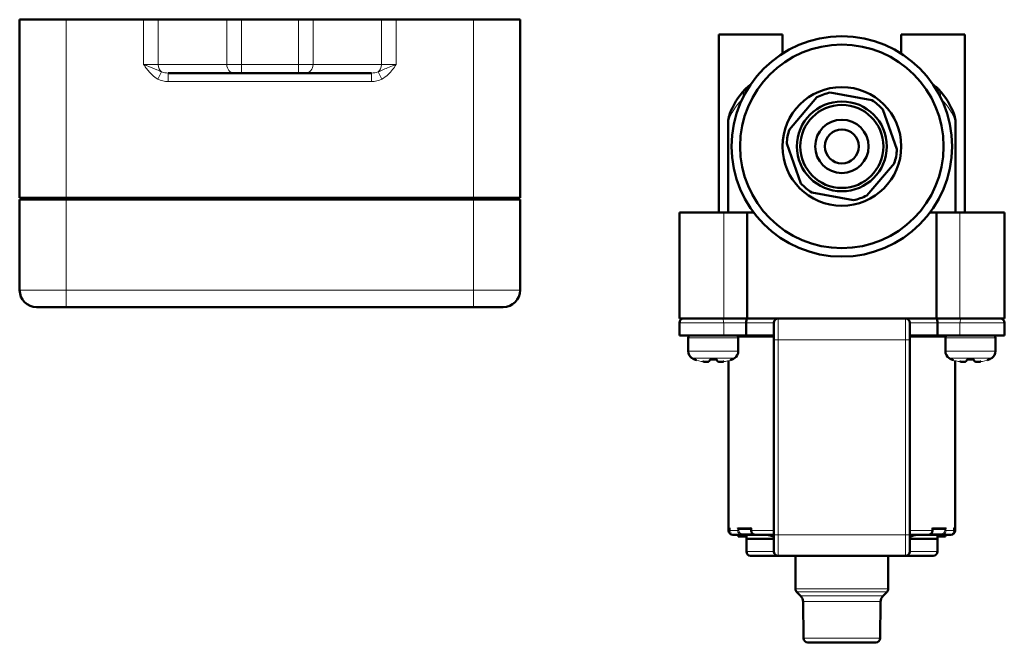
# Model space of a CAD drawing. Units: millimetres. Extents: x 38 to 791, y 24 to 583.
# Drawn here: x 299 to 415, y 153 to 227 of the extents above; entities that cross this region are included whole.
import ezdxf

# ---------------------------------------------------------------- set-up
doc = ezdxf.new("R2010")
doc.units = ezdxf.units.MM
doc.header["$LTSCALE"] = 2
doc.layers.add('Visibile (ISO)', color=7, linetype='Continuous', lineweight=50)
doc.layers.add('Visibile sottile (ISO)', color=7, linetype='Continuous', lineweight=18)

msp = doc.modelspace()

# ---------------------------------------------------------------- linework, layer by layer
at = {"layer": 'Visibile (ISO)'}
for p, q in [((298.92, 226.58), (304.42, 226.58)), ((298.92, 226.58), (298.92, 205.58)), ((313.54, 226.58), (304.42, 226.58)), ((315.26, 226.58), (313.54, 226.58)), ((315.26, 226.58), (323.34, 226.58)), ((323.34, 226.58), (325.06, 226.58)), ((325.06, 226.58), (331.79, 226.58)), ((331.79, 226.58), (333.51, 226.58)), ((333.51, 226.58), (341.59, 226.58)), ((343.31, 226.58), (341.59, 226.58)), ((352.42, 226.58), (343.31, 226.58)), ((352.42, 226.58), (357.92, 226.58)), ((357.92, 205.58), (357.92, 226.58)), ((388.86, 224.83), (381.36, 224.83)), ((381.36, 224.83), (381.36, 203.83)), ((388.86, 224.83), (388.86, 222.59)), ((410.36, 224.83), (402.86, 224.83)), ((402.86, 224.83), (402.86, 222.59)), ((410.36, 224.83), (410.36, 203.83)), ((316.44, 220.28), (324.2, 220.28)), ((325.06, 220.28), (324.2, 220.28)), ((325.06, 220.28), (331.79, 220.28)), ((332.65, 220.28), (331.79, 220.28)), ((332.65, 220.28), (340.41, 220.28)), ((389.67, 213.62), (392.91, 217.43)), ((394.49, 217.99), (399.41, 217.08)), ((400.68, 216), (402.35, 211.29)), ((382.47, 214.62), (382.47, 203.83)), ((409.25, 203.83), (409.25, 214.62)), ((391.04, 207.27), (389.37, 211.98)), ((402.05, 209.64), (398.81, 205.84)), ((304.42, 205.58), (298.92, 205.58)), ((301.42, 205.58), (301.42, 205.38)), ((303.47, 205.38), (303.47, 205.58)), ((352.42, 205.58), (304.42, 205.58)), ((306.37, 205.38), (306.37, 205.58)), ((309.09, 205.58), (309.09, 205.38)), ((347.76, 205.58), (347.76, 205.38)), ((350.47, 205.38), (350.47, 205.58)), ((357.92, 205.58), (352.42, 205.58)), ((353.37, 205.38), (353.37, 205.58)), ((355.42, 205.58), (355.42, 205.38)), ((397.23, 205.28), (392.32, 206.18)), ((298.92, 205.38), (304.42, 205.38)), ((298.92, 205.38), (298.92, 194.68)), ((304.42, 205.38), (352.42, 205.38)), ((352.42, 205.38), (357.92, 205.38)), ((357.92, 194.68), (357.92, 205.38)), ((376.7, 203.83), (381.96, 203.83)), ((376.7, 203.83), (376.7, 191.33)), ((384.68, 203.83), (381.96, 203.83)), ((384.68, 203.83), (385.46, 203.83)), ((384.68, 203.83), (384.68, 191.33)), ((406.26, 203.83), (407.04, 203.83)), ((409.76, 203.83), (407.04, 203.83)), ((407.04, 203.83), (407.04, 191.33)), ((409.76, 203.83), (415.02, 203.83)), ((415.02, 203.83), (415.02, 191.33)), ((304.42, 192.68), (300.92, 192.68)), ((304.42, 192.68), (352.42, 192.68)), ((355.92, 192.68), (352.42, 192.68)), ((381.96, 191.33), (376.7, 191.33)), ((376.7, 190.83), (376.7, 189.33)), ((381.96, 191.33), (384.68, 191.33)), ((384.59, 190.83), (384.59, 189.33)), ((407.04, 191.33), (384.68, 191.33)), ((387.86, 188.83), (387.86, 190.83)), ((403.86, 190.83), (403.86, 188.83)), ((407.04, 191.33), (409.76, 191.33)), ((407.13, 190.83), (407.13, 189.33)), ((415.02, 191.33), (409.76, 191.33)), ((415.02, 190.83), (415.02, 189.33)), ((381.93, 189.33), (376.7, 189.33)), ((381.93, 189.33), (384.59, 189.33)), ((387.86, 189.33), (384.59, 189.33)), ((407.13, 189.33), (403.86, 189.33)), ((407.13, 189.33), (409.79, 189.33)), ((415.02, 189.33), (409.79, 189.33)), ((377.75, 187.48), (377.75, 189.03)), ((383.65, 187.48), (383.65, 189.03)), ((387.86, 188.83), (387.86, 165.83)), ((403.86, 165.83), (403.86, 188.83)), ((408.07, 187.48), (408.07, 189.03)), ((413.97, 187.48), (413.97, 189.03)), ((379.64, 186.23), (380.05, 186.23)), ((381.36, 186.23), (381.77, 186.23)), ((382.51, 186.35), (382.51, 170.83)), ((409.21, 186.35), (409.21, 170.83)), ((409.95, 186.23), (410.36, 186.23)), ((411.67, 186.23), (412.08, 186.23)), ((382.51, 170.83), (382.51, 166.63)), ((409.21, 170.83), (409.21, 166.63)), ((382.51, 166.33), (382.51, 166.63)), ((382.61, 166.62), (382.61, 166.33)), ((382.61, 166.33), (382.61, 166.33)), ((383.71, 166.53), (385.17, 166.53)), ((385.17, 166.57), (385.17, 166.33)), ((406.55, 166.33), (406.55, 166.57)), ((406.55, 166.53), (408.01, 166.53)), ((409.11, 166.33), (409.11, 166.62)), ((409.11, 166.33), (409.11, 166.33)), ((409.21, 166.33), (409.21, 166.63)), ((383.01, 165.83), (383.11, 165.83)), ((384.02, 165.83), (383.11, 165.83)), ((383.65, 165.63), (383.65, 165.83)), ((383.69, 165.63), (383.65, 165.63)), ((383.69, 165.63), (383.69, 165.83)), ((383.79, 165.63), (383.69, 165.63)), ((383.79, 165.63), (383.79, 165.83)), ((384.06, 165.63), (383.79, 165.63)), ((384.02, 165.83), (385.62, 165.83)), ((384.06, 165.63), (384.06, 165.83)), ((384.52, 165.63), (384.06, 165.63)), ((384.52, 165.63), (384.52, 165.83)), ((384.52, 165.63), (384.52, 165.63)), ((384.6, 165.63), (384.52, 165.63)), ((384.6, 165.33), (384.6, 165.83)), ((384.6, 165.33), (387.86, 165.33)), ((384.6, 165.33), (384.6, 163.83)), ((387.86, 165.83), (385.62, 165.83)), ((387.07, 165.8), (387.07, 165.83)), ((387.1, 165.8), (387.1, 165.83)), ((387.2, 165.77), (387.2, 165.83)), ((387.42, 165.72), (387.42, 165.83)), ((387.81, 165.63), (387.73, 165.63)), ((387.86, 165.63), (387.81, 165.63)), ((387.86, 163.83), (387.86, 165.83)), ((406.1, 165.83), (403.86, 165.83)), ((403.86, 165.83), (403.86, 163.83)), ((403.99, 165.63), (403.86, 165.63)), ((403.86, 165.33), (407.12, 165.33)), ((406.1, 165.83), (407.7, 165.83)), ((407.12, 165.33), (407.12, 165.83)), ((408.04, 165.63), (407.12, 165.63)), ((407.12, 165.33), (407.12, 163.83)), ((408.61, 165.83), (407.7, 165.83)), ((408.04, 165.63), (408.04, 165.83)), ((408.07, 165.63), (408.04, 165.63)), ((408.07, 165.63), (408.07, 165.83)), ((408.61, 165.83), (408.71, 165.83)), ((385.1, 163.33), (388.36, 163.33)), ((388.36, 163.33), (403.36, 163.33)), ((390.39, 159.44), (390.39, 163.33)), ((401.34, 159.44), (401.34, 163.33)), ((403.36, 163.33), (406.62, 163.33)), ((391, 158.62), (390.53, 159.09)), ((400.72, 158.62), (401.19, 159.09)), ((391.35, 153.63), (391.29, 157.93)), ((400.37, 153.63), (400.43, 157.93)), ((399.87, 153.13), (391.85, 153.13))]:
    msp.add_line(p, q, dxfattribs=at)
for radius in [13, 12, 7, 5.3, 4.9, 3.15, 2]:
    msp.add_circle((395.86, 211.63), radius, dxfattribs=at)
for centre, radius, start, end in [((395.86, 211.63), 6.5, 102.1887, 116.949), ((395.86, 211.63), 6.5, 42.1887, 56.949), ((395.86, 211.63), 6.5, 162.1887, 176.949), ((395.86, 211.63), 6.5, 342.1887, 356.949), ((395.86, 211.63), 6.5, 222.1887, 236.949), ((395.86, 211.63), 6.5, 282.1887, 296.949), ((300.92, 194.68), 2, 180, 270), ((355.92, 194.68), 2, 270, 0), ((377.2, 190.83), 0.5, 90, 180), ((388.36, 190.83), 0.5, 90, 180), ((403.36, 190.83), 0.5, 0, 90), ((414.52, 190.83), 0.5, 0, 90), ((378.05, 189.03), 0.3, 90, 180), ((383.35, 189.03), 0.3, 0, 90), ((408.37, 189.03), 0.3, 90, 180), ((413.67, 189.03), 0.3, 0, 90), ((378.75, 187.48), 1, 180, 236.1063), ((382.65, 187.48), 1, 303.8937, 0), ((409.07, 187.48), 1, 180, 236.1063), ((412.97, 187.48), 1, 303.8937, 0), ((379.59, 188.73), 2.5, 236.1063, 243.3348), ((381.82, 188.73), 2.5, 296.6652, 303.8937), ((409.9, 188.73), 2.5, 236.1063, 243.3348), ((412.13, 188.73), 2.5, 296.6652, 303.8937), ((382.61, 166.63), 0.1, 180, 268.2571), ((383.01, 166.33), 0.5, 180, 270), ((408.71, 166.33), 0.5, 270, 0), ((409.11, 166.63), 0.1, 271.7429, 0), ((384.92, 156.1), 9.93, 72.8075, 78.3317), ((406.8, 156.1), 9.93, 101.6683, 107.1925), ((385.1, 163.83), 0.5, 180, 270), ((388.36, 163.83), 0.5, 180, 270), ((403.36, 163.83), 0.5, 270, 0), ((406.62, 163.83), 0.5, 270, 0), ((390.89, 159.44), 0.5, 180, 225), ((400.84, 159.44), 0.5, 315, 0), ((390.29, 157.91), 1, 0.8263, 45), ((401.43, 157.91), 1, 135, 179.1737), ((391.85, 153.63), 0.5, 180.8263, 270), ((399.87, 153.63), 0.5, 270, 359.1737)]:
    msp.add_arc(centre, radius, start, end, dxfattribs=at)
for points in [[(382.63, 215.41), (383, 216.47), (383.62, 217.48), (384.46, 218.38)], [(384.46, 218.38), (384.62, 218.56), (384.81, 218.7), (385.02, 218.81)], [(407.26, 218.38), (408.1, 217.48), (408.72, 216.47), (409.09, 215.41)], [(378.71, 186.41), (378.64, 186.43), (378.58, 186.46), (378.52, 186.49)], [(379.54, 186.24), (379.51, 186.24), (379.49, 186.24), (379.47, 186.24)], [(379.54, 186.24), (379.54, 186.24), (379.54, 186.24), (379.54, 186.24)], [(381.87, 186.24), (381.87, 186.24), (381.87, 186.24), (381.87, 186.24)], [(381.94, 186.24), (381.92, 186.24), (381.9, 186.24), (381.87, 186.24)], [(382.89, 186.49), (382.83, 186.46), (382.76, 186.43), (382.7, 186.41)], [(409.02, 186.41), (408.96, 186.43), (408.89, 186.46), (408.83, 186.49)], [(409.85, 186.24), (409.82, 186.24), (409.8, 186.24), (409.78, 186.24)], [(409.85, 186.24), (409.85, 186.24), (409.85, 186.24), (409.85, 186.24)], [(412.18, 186.24), (412.18, 186.24), (412.18, 186.24), (412.18, 186.24)], [(412.25, 186.24), (412.23, 186.24), (412.21, 186.24), (412.18, 186.24)], [(413.2, 186.49), (413.14, 186.46), (413.07, 186.43), (413.01, 186.41)], [(382.63, 166.2), (382.61, 166.24), (382.61, 166.29), (382.61, 166.33)], [(409.11, 166.33), (409.11, 166.29), (409.11, 166.24), (409.09, 166.2)], [(382.79, 165.95), (382.76, 165.97), (382.74, 165.99), (382.73, 166.01)], [(408.99, 166.01), (408.98, 165.99), (408.96, 165.97), (408.93, 165.95)]]:
    msp.add_open_spline(points, degree=3, dxfattribs=at)
for points, knots in [([(406.7, 218.81), (406.81, 218.75), (406.92, 218.68), (407.1, 218.54), (407.19, 218.46), (407.26, 218.38)], [0.09910419, 0.09910419, 0.09910419, 0.09910419, 0.13899803, 0.13899803, 0.17408622, 0.17408622, 0.17408622, 0.17408622]), ([(382.47, 214.62), (382.47, 214.76), (382.49, 214.9), (382.55, 215.16), (382.58, 215.29), (382.63, 215.41)], [-0.32517401, -0.32517401, -0.32517401, -0.32517401, -0.29283553, -0.29283553, -0.26197565, -0.26197565, -0.26197565, -0.26197565]), ([(409.09, 215.41), (409.14, 215.29), (409.17, 215.17), (409.23, 214.91), (409.25, 214.76), (409.25, 214.62)], [-0.08200145, -0.08200145, -0.08200145, -0.08200145, -0.04336183, -0.04336183, 0, 0, 0, 0]), ([(384.72, 191.33), (384.72, 191.33), (384.72, 191.33), (384.71, 191.33), (384.7, 191.33), (384.68, 191.31), (384.67, 191.29), (384.64, 191.24), (384.63, 191.2), (384.61, 191.1), (384.6, 191.05), (384.59, 190.94), (384.59, 190.89), (384.59, 190.83)], [-0.17096938, -0.17096938, -0.17096938, -0.17096938, -0.17059892, -0.17059892, -0.15593824, -0.15593824, -0.14153195, -0.14153195, -0.12049802, -0.12049802, -0.10228945, -0.10228945, -0.08529946, -0.08529946, -0.08529946, -0.08529946]), ([(407, 191.33), (407, 191.33), (407, 191.33), (407.01, 191.33), (407.02, 191.33), (407.04, 191.31), (407.05, 191.29), (407.08, 191.24), (407.09, 191.2), (407.11, 191.1), (407.12, 191.05), (407.13, 190.94), (407.13, 190.89), (407.13, 190.83)], [-0.00037047, -0.00037047, -0.00037047, -0.00037047, 0, 0, 0.01466067, 0.01466067, 0.02906697, 0.02906697, 0.0501009, 0.0501009, 0.06830946, 0.06830946, 0.08529946, 0.08529946, 0.08529946, 0.08529946]), ([(378.52, 186.49), (378.51, 186.49), (378.51, 186.49), (378.5, 186.49), (378.49, 186.49), (378.49, 186.49), (378.49, 186.49), (378.49, 186.49), (378.49, 186.49), (378.49, 186.49), (378.49, 186.49), (378.49, 186.49), (378.49, 186.49), (378.49, 186.49), (378.49, 186.49), (378.49, 186.49), (378.49, 186.49), (378.49, 186.49), (378.49, 186.49), (378.49, 186.49), (378.49, 186.49), (378.49, 186.49), (378.49, 186.49), (378.49, 186.49), (378.48, 186.49), (378.47, 186.49)], [0.00372667, 0.00372667, 0.00372667, 0.00372667, 0.02048701, 0.02048701, 0.03072249, 0.03072249, 0.03580015, 0.03580015, 0.0383147, 0.0383147, 0.03955942, 0.03955942, 0.04017551, 0.04017551, 0.04048043, 0.04048043, 0.04063135, 0.04063135, 0.04070605, 0.04070605, 0.04074302, 0.04074302, 0.04076132, 0.04076132, 0.04284035, 0.04284035, 0.04284035, 0.04284035]), ([(378.51, 186.49), (378.51, 186.49), (378.51, 186.49), (378.51, 186.49), (378.52, 186.49), (378.52, 186.49)], [-0.0000497148, -0.0000497148, -0.0000497148, -0.0000497148, 0, 0, 0.0004527514, 0.0004527514, 0.0004527514, 0.0004527514]), ([(379.64, 186.23), (379.64, 186.23), (379.64, 186.23), (379.63, 186.23), (379.63, 186.23), (379.61, 186.23), (379.58, 186.23), (379.55, 186.24), (379.55, 186.24), (379.54, 186.24)], [0.06218814, 0.06218814, 0.06218814, 0.06218814, 0.06364183, 0.06364183, 0.0687711, 0.0687711, 0.09050894, 0.09050894, 0.09527664, 0.09527664, 0.09527664, 0.09527664]), ([(380.13, 186.24), (380.12, 186.24), (380.12, 186.23), (380.11, 186.23), (380.09, 186.23), (380.08, 186.23), (380.06, 186.23), (380.06, 186.23), (380.06, 186.23), (380.05, 186.23)], [-0.0976891, -0.0976891, -0.0976891, -0.0976891, -0.09321549, -0.09321549, -0.09321549, -0.07943637, -0.07943637, -0.07943637, -0.07428159, -0.07428159, -0.07428159, -0.07428159]), ([(380.13, 186.24), (380.13, 186.24), (380.14, 186.24), (380.14, 186.24), (380.15, 186.24), (380.15, 186.24), (380.16, 186.24), (380.16, 186.24)], [-0.010316451, -0.010316451, -0.010316451, -0.010316451, -0.008542136, -0.008542136, -0.00713842, -0.00713842, -0.00522231, -0.00522231, -0.00522231, -0.00522231]), ([(380.32, 186.49), (380.28, 186.38), (380.24, 186.3), (380.18, 186.26), (380.17, 186.25), (380.16, 186.24)], [0.00425392, 0.00425392, 0.00425392, 0.00425392, 0.08613143, 0.08613143, 0.10006441, 0.10006441, 0.10006441, 0.10006441]), ([(380.28, 186.49), (380.28, 186.49), (380.28, 186.49), (380.29, 186.49), (380.29, 186.49), (380.3, 186.49), (380.3, 186.49), (380.3, 186.49)], [-0.008323791, -0.008323791, -0.008323791, -0.008323791, -0.008282879, -0.008282879, -0.006437511, -0.006437511, -0.006020301, -0.006020301, -0.006020301, -0.006020301]), ([(381.11, 186.49), (380.9, 186.49), (380.68, 186.49), (380.41, 186.49), (380.35, 186.49), (380.3, 186.49)], [0, 0, 0, 0, 0.06464664, 0.06464664, 0.08090072, 0.08090072, 0.08090072, 0.08090072]), ([(381.25, 186.24), (381.2, 186.27), (381.16, 186.33), (381.11, 186.44), (381.1, 186.46), (381.09, 186.49)], [0, 0, 0, 0, 0.077975, 0.077975, 0.0959004, 0.0959004, 0.0959004, 0.0959004]), ([(381.13, 186.49), (381.13, 186.49), (381.13, 186.49), (381.12, 186.49), (381.12, 186.49), (381.11, 186.49), (381.11, 186.49), (381.11, 186.49)], [-0.000049715, -0.000049715, -0.000049715, -0.000049715, 0, 0, 0.002242076, 0.002242076, 0.002749451, 0.002749451, 0.002749451, 0.002749451]), ([(381.28, 186.24), (381.28, 186.24), (381.27, 186.24), (381.27, 186.24), (381.26, 186.24), (381.26, 186.24), (381.25, 186.24), (381.25, 186.24)], [0, 0, 0, 0, 0.001309913, 0.001309913, 0.002353763, 0.002353763, 0.003954403, 0.003954403, 0.003954403, 0.003954403]), ([(381.36, 186.23), (381.35, 186.23), (381.35, 186.23), (381.35, 186.23), (381.35, 186.23), (381.33, 186.23), (381.31, 186.23), (381.29, 186.24), (381.28, 186.24), (381.28, 186.24)], [0.06218814, 0.06218814, 0.06218814, 0.06218814, 0.06364183, 0.06364183, 0.0687711, 0.0687711, 0.09050894, 0.09050894, 0.09527664, 0.09527664, 0.09527664, 0.09527664]), ([(381.87, 186.24), (381.86, 186.24), (381.85, 186.23), (381.84, 186.23), (381.82, 186.23), (381.8, 186.23), (381.78, 186.23), (381.78, 186.23), (381.77, 186.23), (381.77, 186.23)], [-0.0976891, -0.0976891, -0.0976891, -0.0976891, -0.09321549, -0.09321549, -0.09321549, -0.07943637, -0.07943637, -0.07943637, -0.07428159, -0.07428159, -0.07428159, -0.07428159]), ([(382.9, 186.49), (382.9, 186.49), (382.9, 186.49), (382.89, 186.49), (382.89, 186.49), (382.89, 186.49)], [-0.008323745, -0.008323745, -0.008323745, -0.008323745, -0.0082828346, -0.0082828346, -0.007910249, -0.007910249, -0.007910249, -0.007910249]), ([(382.92, 186.49), (382.92, 186.49), (382.92, 186.49), (382.9, 186.49), (382.9, 186.49), (382.89, 186.49)], [0, 0, 0, 0, 0.02049169, 0.02049169, 0.03704454, 0.03704454, 0.03704454, 0.03704454]), ([(382.94, 186.49), (382.94, 186.49), (382.93, 186.49), (382.92, 186.49), (382.92, 186.49), (382.92, 186.49)], [0.000005565, 0.000005565, 0.000005565, 0.000005565, 0.001624806, 0.001624806, 0.002100828, 0.002100828, 0.002100828, 0.002100828]), ([(408.83, 186.49), (408.82, 186.49), (408.82, 186.49), (408.81, 186.49), (408.8, 186.49), (408.8, 186.49), (408.8, 186.49), (408.8, 186.49), (408.8, 186.49), (408.8, 186.49), (408.8, 186.49), (408.8, 186.49), (408.8, 186.49), (408.8, 186.49), (408.8, 186.49), (408.8, 186.49), (408.8, 186.49), (408.8, 186.49), (408.8, 186.49), (408.8, 186.49), (408.8, 186.49), (408.8, 186.49), (408.8, 186.49), (408.8, 186.49), (408.79, 186.49), (408.78, 186.49)], [0.00372684, 0.00372684, 0.00372684, 0.00372684, 0.02048698, 0.02048698, 0.03072244, 0.03072244, 0.03580008, 0.03580008, 0.03831463, 0.03831463, 0.03955935, 0.03955935, 0.04017543, 0.04017543, 0.04048035, 0.04048035, 0.04063127, 0.04063127, 0.04070597, 0.04070597, 0.04074294, 0.04074294, 0.04076124, 0.04076124, 0.04284037, 0.04284037, 0.04284037, 0.04284037]), ([(408.82, 186.49), (408.82, 186.49), (408.82, 186.49), (408.83, 186.49), (408.83, 186.49), (408.83, 186.49)], [-0.0000497149, -0.0000497149, -0.0000497149, -0.0000497149, 0, 0, 0.0004527744, 0.0004527744, 0.0004527744, 0.0004527744]), ([(409.95, 186.23), (409.95, 186.23), (409.95, 186.23), (409.94, 186.23), (409.94, 186.23), (409.92, 186.23), (409.9, 186.23), (409.86, 186.24), (409.86, 186.24), (409.85, 186.24)], [0.06218814, 0.06218814, 0.06218814, 0.06218814, 0.06364183, 0.06364183, 0.0687711, 0.0687711, 0.09050894, 0.09050894, 0.09527664, 0.09527664, 0.09527664, 0.09527664]), ([(410.44, 186.24), (410.43, 186.24), (410.43, 186.23), (410.42, 186.23), (410.41, 186.23), (410.39, 186.23), (410.38, 186.23), (410.37, 186.23), (410.37, 186.23), (410.36, 186.23)], [-0.0976891, -0.0976891, -0.0976891, -0.0976891, -0.09321549, -0.09321549, -0.09321549, -0.07943637, -0.07943637, -0.07943637, -0.07428159, -0.07428159, -0.07428159, -0.07428159]), ([(410.44, 186.24), (410.44, 186.24), (410.45, 186.24), (410.45, 186.24), (410.46, 186.24), (410.46, 186.24), (410.47, 186.24), (410.47, 186.24)], [-0.010317016, -0.010317016, -0.010317016, -0.010317016, -0.00854257, -0.00854257, -0.007138746, -0.007138746, -0.005222442, -0.005222442, -0.005222442, -0.005222442]), ([(410.63, 186.49), (410.59, 186.38), (410.55, 186.3), (410.49, 186.26), (410.48, 186.25), (410.47, 186.24)], [0.00425387, 0.00425387, 0.00425387, 0.00425387, 0.08613138, 0.08613138, 0.10006439, 0.10006439, 0.10006439, 0.10006439]), ([(410.59, 186.49), (410.59, 186.49), (410.59, 186.49), (410.6, 186.49), (410.6, 186.49), (410.61, 186.49), (410.61, 186.49), (410.61, 186.49)], [-0.008323824, -0.008323824, -0.008323824, -0.008323824, -0.008282912, -0.008282912, -0.006437525, -0.006437525, -0.006020306, -0.006020306, -0.006020306, -0.006020306]), ([(411.42, 186.49), (411.21, 186.49), (410.99, 186.49), (410.72, 186.49), (410.67, 186.49), (410.61, 186.49)], [0, 0, 0, 0, 0.06464664, 0.06464664, 0.08090072, 0.08090072, 0.08090072, 0.08090072]), ([(411.56, 186.24), (411.51, 186.27), (411.47, 186.33), (411.42, 186.44), (411.41, 186.46), (411.4, 186.49)], [0, 0, 0, 0, 0.07797495, 0.07797495, 0.09590038, 0.09590038, 0.09590038, 0.09590038]), ([(411.44, 186.49), (411.44, 186.49), (411.44, 186.49), (411.43, 186.49), (411.43, 186.49), (411.42, 186.49), (411.42, 186.49), (411.42, 186.49)], [-0.000049715, -0.000049715, -0.000049715, -0.000049715, 0, 0, 0.002242074, 0.002242074, 0.002749443, 0.002749443, 0.002749443, 0.002749443]), ([(411.59, 186.24), (411.59, 186.24), (411.58, 186.24), (411.58, 186.24), (411.58, 186.24), (411.57, 186.24), (411.56, 186.24), (411.56, 186.24)], [0, 0, 0, 0, 0.001309913, 0.001309913, 0.00235376, 0.00235376, 0.003954357, 0.003954357, 0.003954357, 0.003954357]), ([(411.67, 186.23), (411.67, 186.23), (411.66, 186.23), (411.66, 186.23), (411.66, 186.23), (411.64, 186.23), (411.62, 186.23), (411.6, 186.24), (411.59, 186.24), (411.59, 186.24)], [0.06218814, 0.06218814, 0.06218814, 0.06218814, 0.06364183, 0.06364183, 0.0687711, 0.0687711, 0.09050894, 0.09050894, 0.09527664, 0.09527664, 0.09527664, 0.09527664]), ([(412.18, 186.24), (412.17, 186.24), (412.16, 186.23), (412.15, 186.23), (412.13, 186.23), (412.11, 186.23), (412.09, 186.23), (412.09, 186.23), (412.08, 186.23), (412.08, 186.23)], [-0.0976891, -0.0976891, -0.0976891, -0.0976891, -0.09321549, -0.09321549, -0.09321549, -0.07943637, -0.07943637, -0.07943637, -0.07428159, -0.07428159, -0.07428159, -0.07428159]), ([(413.21, 186.49), (413.21, 186.49), (413.21, 186.49), (413.21, 186.49), (413.2, 186.49), (413.2, 186.49)], [-0.0083237906, -0.0083237906, -0.0083237906, -0.0083237906, -0.0082828789, -0.0082828789, -0.0079102994, -0.0079102994, -0.0079102994, -0.0079102994]), ([(413.23, 186.49), (413.23, 186.49), (413.23, 186.49), (413.21, 186.49), (413.21, 186.49), (413.2, 186.49)], [0, 0, 0, 0, 0.02049174, 0.02049174, 0.03704478, 0.03704478, 0.03704478, 0.03704478]), ([(413.25, 186.49), (413.25, 186.49), (413.24, 186.49), (413.23, 186.49), (413.23, 186.49), (413.23, 186.49)], [0.000005565, 0.000005565, 0.000005565, 0.000005565, 0.001624736, 0.001624736, 0.002100869, 0.002100869, 0.002100869, 0.002100869]), ([(382.61, 166.62), (382.61, 166.62), (382.61, 166.63), (382.61, 166.63), (382.61, 166.63), (382.61, 166.63)], [-0.001504044, -0.001504044, -0.001504044, -0.001504044, 0, 0, 0.000200367, 0.000200367, 0.000200367, 0.000200367]), ([(383.71, 166.53), (383.71, 166.53), (383.71, 166.53), (383.7, 166.53), (383.69, 166.53), (383.67, 166.54), (383.66, 166.54), (383.64, 166.56), (383.63, 166.56), (383.61, 166.58), (383.6, 166.59), (383.59, 166.61), (383.58, 166.62), (383.58, 166.63), (383.58, 166.63), (383.58, 166.63)], [0.02143024, 0.02143024, 0.02143024, 0.02143024, 0.02152579, 0.02152579, 0.02500427, 0.02500427, 0.02900346, 0.02900346, 0.03435212, 0.03435212, 0.03942433, 0.03942433, 0.04474269, 0.04474269, 0.04498839, 0.04498839, 0.04498839, 0.04498839]), ([(385.19, 166.63), (385.19, 166.63), (385.19, 166.63), (385.18, 166.62), (385.18, 166.61), (385.17, 166.59), (385.17, 166.58), (385.17, 166.57), (385.17, 166.57), (385.17, 166.57)], [-0.000200367, -0.000200367, -0.000200367, -0.000200367, 0, 0, 0.004337242, 0.004337242, 0.008473743, 0.008473743, 0.008595935, 0.008595935, 0.008595935, 0.008595935]), ([(385.62, 165.83), (385.57, 165.83), (385.53, 165.84), (385.44, 165.87), (385.4, 165.89), (385.32, 165.95), (385.29, 165.99), (385.23, 166.08), (385.21, 166.12), (385.18, 166.22), (385.17, 166.28), (385.17, 166.33)], [0, 0, 0, 0, 0.01478209, 0.01478209, 0.02998777, 0.02998777, 0.04590788, 0.04590788, 0.06133282, 0.06133282, 0.07748828, 0.07748828, 0.07748828, 0.07748828]), ([(387.86, 166.61), (387.85, 166.61), (387.85, 166.62), (387.84, 166.63), (387.84, 166.63), (387.84, 166.63)], [0.040578793, 0.040578793, 0.040578793, 0.040578793, 0.044742695, 0.044742695, 0.044988387, 0.044988387, 0.044988387, 0.044988387]), ([(403.88, 166.63), (403.88, 166.63), (403.88, 166.63), (403.87, 166.62), (403.87, 166.61), (403.86, 166.61)], [-0.000200367, -0.000200367, -0.000200367, -0.000200367, 0, 0, 0.003395752, 0.003395752, 0.003395752, 0.003395752]), ([(406.55, 166.33), (406.55, 166.28), (406.54, 166.23), (406.51, 166.13), (406.49, 166.08), (406.44, 166), (406.4, 165.95), (406.32, 165.89), (406.28, 165.87), (406.19, 165.84), (406.15, 165.83), (406.1, 165.83)], [0, 0, 0, 0, 0.01525778, 0.01525778, 0.03107226, 0.03107226, 0.0476649, 0.0476649, 0.06310488, 0.06310488, 0.0774872, 0.0774872, 0.0774872, 0.0774872]), ([(406.55, 166.57), (406.55, 166.57), (406.55, 166.57), (406.55, 166.58), (406.55, 166.59), (406.54, 166.61), (406.54, 166.62), (406.53, 166.63), (406.53, 166.63), (406.53, 166.63)], [0.03420228, 0.03420228, 0.03420228, 0.03420228, 0.03435212, 0.03435212, 0.03942433, 0.03942433, 0.04474269, 0.04474269, 0.04498839, 0.04498839, 0.04498839, 0.04498839]), ([(408.14, 166.63), (408.14, 166.63), (408.14, 166.63), (408.14, 166.62), (408.13, 166.61), (408.12, 166.59), (408.11, 166.58), (408.09, 166.56), (408.08, 166.56), (408.06, 166.54), (408.05, 166.54), (408.03, 166.53), (408.02, 166.53), (408.01, 166.53), (408.01, 166.53), (408.01, 166.53)], [-0.00020037, -0.00020037, -0.00020037, -0.00020037, 0, 0, 0.00433724, 0.00433724, 0.00847374, 0.00847374, 0.01283569, 0.01283569, 0.01609711, 0.01609711, 0.01893389, 0.01893389, 0.01901181, 0.01901181, 0.01901181, 0.01901181]), ([(409.11, 166.63), (409.11, 166.63), (409.11, 166.63), (409.11, 166.63), (409.11, 166.62), (409.11, 166.62)], [-0.044988387, -0.044988387, -0.044988387, -0.044988387, -0.044742695, -0.044742695, -0.042898422, -0.042898422, -0.042898422, -0.042898422]), ([(384.6, 164.22), (384.6, 164.22), (384.6, 164.22), (384.6, 164.22), (384.6, 164.23), (384.6, 164.23), (384.6, 164.23), (384.6, 164.23)], [0.001306377, 0.001306377, 0.001306377, 0.001306377, 0.001337308, 0.001337308, 0.002257746, 0.002257746, 0.003088442, 0.003088442, 0.003088442, 0.003088442]), ([(407.12, 164.23), (407.12, 164.23), (407.12, 164.23), (407.12, 164.23), (407.12, 164.22), (407.12, 164.22), (407.12, 164.22), (407.12, 164.22)], [0, 0, 0, 0, 0.000763037, 0.000763037, 0.001715172, 0.001715172, 0.001782188, 0.001782188, 0.001782188, 0.001782188])]:
    msp.add_open_spline(points, degree=3, knots=knots, dxfattribs=at)
at = {"layer": 'Visibile sottile (ISO)'}
for p, q in [((304.42, 205.58), (304.42, 226.58)), ((313.54, 226.58), (313.54, 221.28)), ((315.26, 221.28), (315.26, 226.58)), ((323.34, 226.58), (323.34, 221.28)), ((325.06, 221.28), (325.06, 226.58)), ((331.79, 226.58), (331.79, 221.28)), ((333.51, 221.28), (333.51, 226.58)), ((341.59, 226.58), (341.59, 221.28)), ((343.31, 221.28), (343.31, 226.58)), ((352.42, 226.58), (352.42, 205.58)), ((315.26, 221.28), (313.54, 221.28)), ((323.34, 221.28), (315.26, 221.28)), ((323.34, 221.28), (325.06, 221.28)), ((325.06, 221.28), (325.06, 220.28)), ((331.79, 221.28), (325.06, 221.28)), ((331.79, 221.28), (331.79, 220.28)), ((331.79, 221.28), (333.51, 221.28)), ((341.59, 221.28), (333.51, 221.28)), ((343.31, 221.28), (341.59, 221.28)), ((315.21, 219.57), (315.66, 220.42)), ((316.44, 220.28), (316.44, 219.28)), ((340.41, 219.28), (340.41, 220.28)), ((341.18, 220.42), (341.63, 219.57)), ((316.44, 219.28), (340.41, 219.28)), ((303.46, 205.58), (303.46, 205.38)), ((303.81, 205.58), (303.81, 205.38)), ((306.03, 205.38), (306.03, 205.58)), ((310.79, 205.58), (310.79, 205.38)), ((346.06, 205.58), (346.06, 205.38)), ((350.81, 205.58), (350.81, 205.38)), ((353.03, 205.38), (353.03, 205.58)), ((353.38, 205.58), (353.38, 205.38)), ((304.42, 194.68), (304.42, 205.38)), ((352.42, 205.38), (352.42, 194.68)), ((381.96, 203.83), (381.96, 191.33)), ((409.76, 203.83), (409.76, 191.33)), ((298.92, 194.68), (304.42, 194.68)), ((304.42, 194.68), (304.42, 192.68)), ((352.42, 194.68), (304.42, 194.68)), ((352.42, 194.68), (352.42, 192.68)), ((352.42, 194.68), (357.92, 194.68)), ((381.93, 190.83), (376.7, 190.83)), ((381.93, 190.83), (384.59, 190.83)), ((381.93, 190.83), (381.93, 189.33)), ((387.86, 190.83), (384.59, 190.83)), ((388.36, 191.33), (388.36, 188.83)), ((403.36, 188.83), (403.36, 191.33)), ((407.13, 190.83), (403.86, 190.83)), ((407.13, 190.83), (409.79, 190.83)), ((415.02, 190.83), (409.79, 190.83)), ((409.79, 190.83), (409.79, 189.33)), ((383.65, 189.03), (377.75, 189.03)), ((387.86, 189.13), (383.64, 189.13)), ((387.86, 188.83), (388.36, 188.83)), ((388.36, 165.83), (388.36, 188.83)), ((388.36, 188.83), (403.36, 188.83)), ((403.86, 188.83), (403.36, 188.83)), ((403.36, 188.83), (403.36, 165.83)), ((408.08, 189.13), (403.86, 189.13)), ((413.97, 189.03), (408.07, 189.03)), ((377.75, 187.48), (383.65, 187.48)), ((408.07, 187.48), (413.97, 187.48)), ((383.21, 186.65), (378.2, 186.65)), ((378.47, 186.49), (378.51, 186.49)), ((382.9, 186.49), (382.94, 186.49)), ((413.52, 186.65), (408.51, 186.65)), ((408.78, 186.49), (408.82, 186.49)), ((413.21, 186.49), (413.25, 186.49)), ((382.51, 166.63), (382.61, 166.63)), ((382.51, 166.33), (382.61, 166.33)), ((382.61, 166.33), (382.61, 166.63)), ((382.61, 166.33), (383.58, 166.33)), ((382.61, 166.33), (382.61, 166.33)), ((383.58, 166.63), (383.58, 166.33)), ((383.58, 166.63), (385.19, 166.63)), ((383.72, 166.33), (383.58, 166.33)), ((383.72, 166.33), (383.72, 166.53)), ((385.19, 166.33), (385.17, 166.33)), ((385.19, 166.33), (385.19, 166.63)), ((385.19, 166.33), (387.84, 166.33)), ((387.84, 166.63), (387.84, 166.33)), ((387.84, 166.63), (387.86, 166.63)), ((387.86, 166.33), (387.84, 166.33)), ((403.86, 166.63), (403.88, 166.63)), ((403.88, 166.33), (403.86, 166.33)), ((403.88, 166.33), (403.88, 166.63)), ((403.88, 166.33), (406.53, 166.33)), ((406.53, 166.63), (406.53, 166.33)), ((406.53, 166.63), (408.14, 166.63)), ((406.55, 166.33), (406.53, 166.33)), ((408, 166.53), (408, 166.33)), ((408.14, 166.33), (408, 166.33)), ((408.14, 166.33), (408.14, 166.63)), ((408.14, 166.33), (409.11, 166.33)), ((409.11, 166.63), (409.11, 166.33)), ((409.11, 166.63), (409.21, 166.63)), ((409.11, 166.33), (409.21, 166.33)), ((409.11, 166.33), (409.11, 166.33)), ((383.01, 165.83), (383.01, 165.84)), ((383.75, 165.93), (383.75, 165.93)), ((385.35, 165.93), (384.07, 165.93)), ((384.52, 165.63), (384.52, 165.83)), ((387.81, 165.63), (387.81, 165.83)), ((387.86, 165.83), (388.36, 165.83)), ((388.36, 165.83), (388.36, 163.33)), ((403.36, 165.83), (388.36, 165.83)), ((403.86, 165.83), (403.36, 165.83)), ((403.36, 163.33), (403.36, 165.83)), ((403.86, 165.73), (404.35, 165.73)), ((407.65, 165.93), (406.37, 165.93)), ((407.97, 165.93), (407.97, 165.93)), ((408.71, 165.84), (408.71, 165.83)), ((387.86, 163.83), (384.6, 163.83)), ((407.12, 163.83), (403.86, 163.83)), ((401.34, 159.44), (390.39, 159.44)), ((401.19, 159.09), (390.53, 159.09)), ((400.72, 158.62), (391, 158.62)), ((400.43, 157.93), (391.29, 157.93)), ((400.37, 153.63), (391.35, 153.63))]:
    msp.add_line(p, q, dxfattribs=at)
for centre in [(384.92, 156.1), (406.8, 156.1)]:
    msp.add_arc(centre, 9.23, 87.9905, 92.0095, dxfattribs=at)
for centre, major_axis, ratio, start_param, end_param in [((316.11, 221.28), (0, 1), 0.858713, 1.570796, 2.589689), ((324.2, 221.28), (0, -1), 0.858713, 4.712389, 6.283185), ((332.65, 221.28), (0, -1), 0.858713, 0, 1.570796), ((340.73, 221.28), (0, 1), 0.858713, 3.693496, 4.712389), ((316.44, 221.28), (-2.33, 0), 0.858713, 1.018892, 1.570796), ((316.44, 221.28), (-1.47, 0), 0.680108, 1.018892, 1.570796), ((340.41, 221.28), (1.47, 0), 0.680108, 4.712389, 5.264293), ((340.41, 221.28), (2.33, 0), 0.858713, 4.712389, 5.264293), ((385.56, 217.36), (-1.1, 1.02), 0.736049, 6.282323, 7.085534), ((406.16, 217.36), (1.1, 1.02), 0.736049, 5.480837, 6.284048), ((395.86, 213.02), (13.65, 0), 0.600387, 2.608518, 2.945008), ((395.86, 213.02), (13.65, 0), 0.600387, 0.196584, 0.533075), ((381.77, 190.83), (0, 0.5), 0.305695, 4.712389, 6.283185), ((409.95, 190.83), (0, 0.5), 0.305695, 0, 1.570796), ((380.7, 186.41), (-1.91, 0), 0.043317, 4.488592, 4.936186), ((411.02, 186.41), (-1.91, 0), 0.043317, 4.488592, 4.936186), ((384.02, 165.93), (0, -0.1), 0.5, 0, 1.570796), ((407.7, 165.93), (0, -0.1), 0.5, 4.712389, 6.283185)]:
    msp.add_ellipse(centre, major_axis=major_axis, ratio=ratio, start_param=start_param, end_param=end_param, dxfattribs=at)
for points, knots in [([(315.66, 220.42), (315.49, 220.49), (315.3, 220.58), (314.77, 220.82), (314.36, 220.98), (313.77, 221.2), (313.65, 221.24), (313.54, 221.28)], [0, 0, 0, 0, 0.0844351, 0.0844351, 0.2111262, 0.2111262, 0.2407872, 0.2407872, 0.2407872, 0.2407872]), ([(313.54, 221.28), (313.6, 221.2), (313.65, 221.11), (313.96, 220.69), (314.22, 220.35), (314.74, 219.87), (314.97, 219.7), (315.21, 219.57)], [-0.2407872, -0.2407872, -0.2407872, -0.2407872, -0.2111262, -0.2111262, -0.0844351, -0.0844351, 0, 0, 0, 0]), ([(343.31, 221.28), (343.03, 221.18), (342.74, 221.08), (342.24, 220.88), (342.02, 220.79), (341.59, 220.59), (341.38, 220.5), (341.18, 220.42)], [-0.0007304, -0.0007304, -0.0007304, -0.0007304, 0.0727184, 0.0727184, 0.1461672, 0.1461672, 0.2400568, 0.2400568, 0.2400568, 0.2400568]), ([(341.63, 219.57), (341.91, 219.72), (342.16, 219.91), (342.56, 220.3), (342.72, 220.49), (343.03, 220.88), (343.17, 221.08), (343.31, 221.28)], [-0.2400568, -0.2400568, -0.2400568, -0.2400568, -0.1461672, -0.1461672, -0.0727184, -0.0727184, 0.0007304, 0.0007304, 0.0007304, 0.0007304]), ([(383.11, 165.83), (382.98, 165.83), (382.85, 165.89), (382.76, 165.98), (382.66, 166.07), (382.61, 166.2), (382.61, 166.33)], [-0.06275299, -0.06275299, -0.06275299, -0.06275299, -0.03137649, -0.03137649, -0.03137649, 0, 0, 0, 0]), ([(383.58, 166.33), (383.58, 166.2), (383.63, 166.07), (383.71, 165.98), (383.79, 165.89), (383.9, 165.83), (384.02, 165.83)], [-0.06275123, -0.06275123, -0.06275123, -0.06275123, -0.03137562, -0.03137562, -0.03137562, 0, 0, 0, 0]), ([(385.62, 165.83), (385.51, 165.83), (385.4, 165.89), (385.32, 165.98), (385.24, 166.07), (385.19, 166.2), (385.19, 166.33)], [-0.06275123, -0.06275123, -0.06275123, -0.06275123, -0.03137561, -0.03137561, -0.03137561, 0, 0, 0, 0]), ([(406.53, 166.33), (406.53, 166.2), (406.48, 166.07), (406.4, 165.98), (406.32, 165.89), (406.21, 165.83), (406.1, 165.83)], [-0.06275123, -0.06275123, -0.06275123, -0.06275123, -0.03137561, -0.03137561, -0.03137561, 0, 0, 0, 0]), ([(407.7, 165.83), (407.82, 165.83), (407.93, 165.89), (408.01, 165.98), (408.09, 166.07), (408.14, 166.2), (408.14, 166.33)], [-0.06275123, -0.06275123, -0.06275123, -0.06275123, -0.03137562, -0.03137562, -0.03137562, 0, 0, 0, 0]), ([(409.11, 166.33), (409.11, 166.2), (409.06, 166.07), (408.96, 165.98), (408.87, 165.89), (408.74, 165.83), (408.61, 165.83)], [-0.06275299, -0.06275299, -0.06275299, -0.06275299, -0.03137649, -0.03137649, -0.03137649, 0, 0, 0, 0])]:
    msp.add_open_spline(points, degree=3, knots=knots, dxfattribs=at)
for points in [[(379.54, 186.24), (379.19, 186.26), (378.84, 186.34), (378.51, 186.49)], [(380.28, 186.49), (380.23, 186.34), (380.17, 186.26), (380.13, 186.24)], [(381.28, 186.24), (381.23, 186.26), (381.18, 186.34), (381.13, 186.49)], [(382.9, 186.49), (382.57, 186.34), (382.22, 186.26), (381.87, 186.24)], [(409.85, 186.24), (409.5, 186.26), (409.15, 186.34), (408.82, 186.49)], [(410.59, 186.49), (410.54, 186.34), (410.49, 186.26), (410.44, 186.24)], [(411.59, 186.24), (411.55, 186.26), (411.49, 186.34), (411.44, 186.49)], [(413.21, 186.49), (412.88, 186.34), (412.54, 186.26), (412.18, 186.24)], [(384.07, 165.93), (383.98, 165.93), (383.8, 166.02), (383.72, 166.23), (383.72, 166.33)], [(387.84, 166.33), (387.84, 166.26), (387.85, 166.19), (387.86, 166.13)], [(403.86, 166.13), (403.87, 166.19), (403.88, 166.26), (403.88, 166.33)], [(408, 166.33), (408, 166.23), (407.92, 166.02), (407.74, 165.93), (407.65, 165.93)]]:
    msp.add_open_spline(points, degree=3, dxfattribs=at)

doc.saveas('drawing.dxf')
